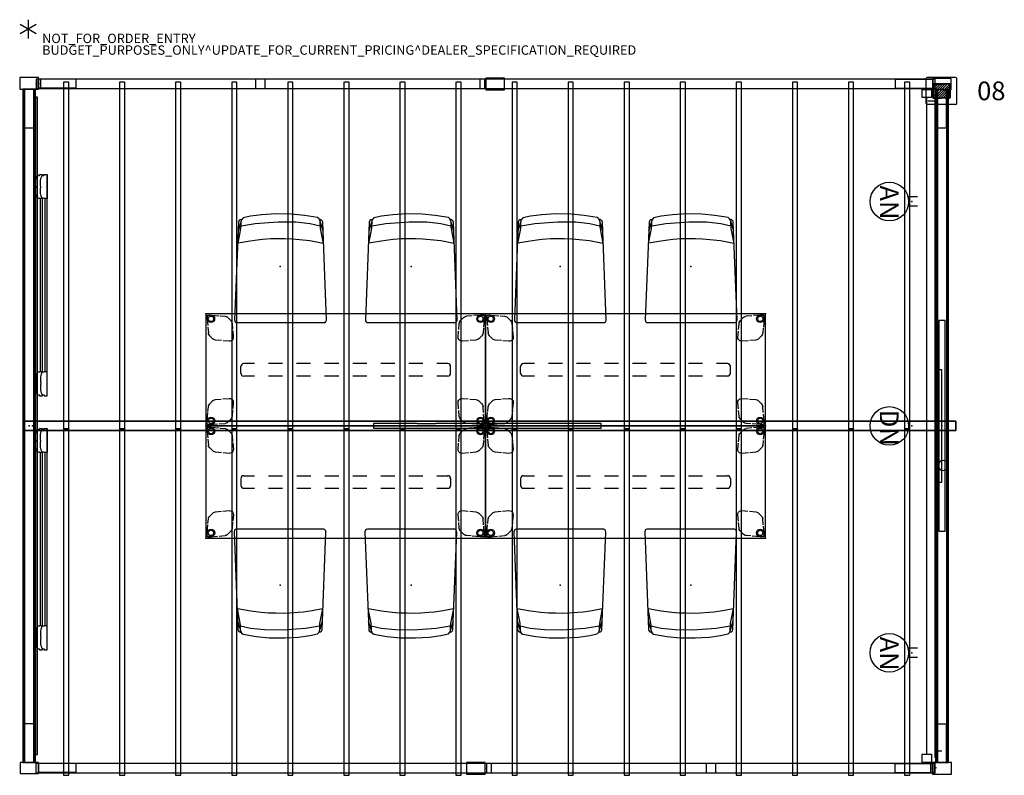
# Model space of a CAD drawing. Units: inches. Extents: x 0 to 211, y 0 to 161.
import ezdxf

# ---------------------------------------------------------------- set-up
doc = ezdxf.new("R2010")
doc.units = ezdxf.units.IN
doc.header["$MEASUREMENT"] = 0
for name, color, linetype in [('ACCESSORY', 7, 'Continuous'), ('DISPLAY', 5, 'Continuous'), ('ELEC', 1, 'Continuous'), ('PROP-BONUS-COUNT', 7, 'Continuous'), ('PROP-BONUS-FINISH', 7, 'Continuous'), ('PROP-BONUS-PROD_NO', 7, 'Continuous'), ('SEAT', 5, 'Continuous'), ('STRUCTURE', 7, 'Continuous'), ('TABLE', 6, 'Continuous'), ('TABLE-HIDDEN', 6, 'Continuous'), ('TILE', 3, 'Continuous')]:
    doc.layers.add(name, color=color, linetype=linetype)
doc.styles.get("Standard").update_dxf_attribs({"font": 'arial.ttf'})

# ---------------------------------------------------------------- blocks, each defined once
blk = doc.blocks.new('BBUBBLET')
at = {"layer": 'PROP-BONUS-COUNT'}
for p, q in [((1.7321, -1), (-1.7321, 1)), ((1.7321, 1), (-1.7321, -1)), ((0, 2), (0, -2))]:
    blk.add_line(p, q, dxfattribs=at)
blk.add_point((0, 0), dxfattribs=at)
at = {"layer": 'PROP-BONUS-FINISH'}
blk.add_attdef('FINISH', (3, -5.5), '', height=2, dxfattribs=at)
at = {"layer": 'PROP-BONUS-PROD_NO', "flags": 8}
blk.add_attdef('PROD_NO', (3, -3), '', height=2, dxfattribs=at)
blk = doc.blocks.new('7MN200_12NWS_0P')
at = {"layer": 'STRUCTURE'}
for p, q in [((0.05, 0.95), (0, 0.82)), ((0, 0.82), (0, -0.82)), ((0.18, 1), (0.05, 0.95)), ((143.82, 1), (0.18, 1)), ((143.95, 0.95), (143.82, 1)), ((144, 0.82), (143.95, 0.95)), ((144, -0.82), (144, 0.82)), ((0, -0.82), (0.05, -0.95)), ((0.05, -0.95), (0.18, -1)), ((0.18, -1), (143.82, -1)), ((143.82, -1), (143.95, -0.95)), ((143.95, -0.95), (144, -0.82))]:
    blk.add_line(p, q, dxfattribs=at)
for p in [(0, 0), (144, 0)]:
    blk.add_point(p, dxfattribs=at)
blk = doc.blocks.new('7MN400_PNWS16HONBEYPE_0P')
at = {"layer": 'STRUCTURE'}
for p, q in [((-0.526, 1), (-0.526, -1)), ((191.818, 1), (-0.526, 1)), ((95.646, 1.25), (91.646, 1.25)), ((91.646, 1.25), (91.646, -1.25)), ((95.646, -1.25), (95.646, 1.25)), ((191.818, -1), (191.818, 1)), ((-0.526, -1), (191.818, -1)), ((91.646, -1.25), (95.646, -1.25))]:
    blk.add_line(p, q, dxfattribs=at)
for p in [(0, 0), (191.292, 0)]:
    blk.add_point(p, dxfattribs=at)
blk = doc.blocks.new('7MN300_2LY_0P')
at = {"layer": 'STRUCTURE'}
for p, q in [((-2.02, 2.49), (-2.02, 0)), ((2.02, 2.49), (-2.02, 2.49)), ((2.02, 0), (2.02, 2.49)), ((2.02, 2.18), (2.02, 0.31)), ((10.09, 2.18), (2.02, 2.18)), ((10.09, 0.31), (10.09, 2.18)), ((-2.02, 0), (2.02, 0)), ((-0.98, 0), (-0.98, -8.22)), ((0.98, 0), (-0.98, 0)), ((0.98, -8.22), (0.98, 0)), ((2.02, 0.31), (10.09, 0.31)), ((-0.98, -8.22), (0.98, -8.22))]:
    blk.add_line(p, q, dxfattribs=at)
for p in [(0, 0), (2.02, 1.25)]:
    blk.add_point(p, dxfattribs=at)
blk = doc.blocks.new('7MN300_2RN_0P')
at = {"layer": 'STRUCTURE'}
for p, q in [((-10.05, 2.11), (-10.05, 0.24)), ((-1.98, 2.11), (-10.05, 2.11)), ((-1.98, 2.35), (-1.98, 0)), ((1.95, 2.35), (-1.98, 2.35)), ((-1.98, 0.24), (-1.98, 2.11)), ((1.95, 0), (1.95, 2.35)), ((-10.05, 0.24), (-1.98, 0.24)), ((-1.98, 0), (1.95, 0)), ((-0.98, 0), (-0.98, -8.22)), ((0.98, 0), (-0.98, 0)), ((0.98, -8.22), (0.98, 0)), ((-0.98, -8.22), (0.98, -8.22))]:
    blk.add_line(p, q, dxfattribs=at)
for p in [(-1.98, 1.18), (0, 0)]:
    blk.add_point(p, dxfattribs=at)
blk = doc.blocks.new('7MN210_12FNLNRNMNPNP_0P')
at = {"layer": 'TILE'}
for p, q in [((144, -1), (0, -1)), ((0, -1), (0, -1.375)), ((0, -1.375), (144, -1.375)), ((144, -1.375), (144, -1))]:
    blk.add_line(p, q, dxfattribs=at)
for p in [(0, 0), (144, 0)]:
    blk.add_point(p, dxfattribs=at)
blk = doc.blocks.new('PHZ515S_2460L_0P')
at = {"layer": 'TABLE'}
for p, q in [((59.88, 0), (0, 0)), ((0, 0), (0, -24)), ((59.88, -24), (59.88, 0)), ((0, -24), (59.88, -24))]:
    blk.add_line(p, q, dxfattribs=at)
for p in [(0, 0), (59.88, 0), (0, -24), (59.88, -24)]:
    blk.add_point(p, dxfattribs=at)
at = {"layer": 'TABLE-HIDDEN', "extrusion": (-1, 0, 0)}
for p, q in [((0.29, -0.4), (0.3, -0.34)), ((0.3, -0.34), (0.34, -0.3)), ((0.32, -0.39), (0.35, -0.35)), ((0.32, -0.43), (0.32, -0.39)), ((0.32, -1.1), (0.32, -0.43)), ((0.38, -1.4), (0.32, -1.1)), ((0.34, -0.3), (0.4, -0.29)), ((0.35, -0.35), (0.39, -0.32)), ((0.55, -1.66), (0.38, -1.4)), ((0.39, -0.32), (0.43, -0.31)), ((0.4, -0.29), (1.1, -0.29)), ((0.43, -0.31), (1.1, -0.31)), ((0.8, -1.83), (0.55, -1.66)), ((1.1, -1.89), (0.8, -1.83)), ((1.1, -0.29), (1.17, -0.29)), ((1.1, -0.31), (1.4, -0.37)), ((1.4, -1.83), (1.1, -1.89)), ((1.17, -0.29), (2.84, -0.43)), ((1.4, -0.37), (1.66, -0.55)), ((1.66, -1.66), (1.4, -1.83)), ((1.66, -0.55), (1.83, -0.8)), ((1.83, -1.4), (1.66, -1.66)), ((1.83, -0.8), (1.89, -1.1)), ((1.89, -1.1), (1.83, -1.4)), ((3.1, -0.46), (4.11, -0.55)), ((4.11, -0.55), (4.33, -0.59)), ((4.33, -0.59), (4.54, -0.69)), ((4.54, -0.69), (4.72, -0.83)), ((4.72, -0.83), (5.35, -1.46)), ((5.35, -1.46), (5.49, -1.64)), ((5.49, -1.64), (5.58, -1.84)), ((5.58, -1.84), (5.63, -2.07)), ((5.63, -2.07), (5.74, -3.32)), ((0.59, -4.33), (0.55, -4.11)), ((5.77, -3.63), (5.89, -5)), ((0.69, -4.54), (0.59, -4.33)), ((0.83, -4.72), (0.69, -4.54)), ((1.46, -5.34), (0.83, -4.72)), ((1.64, -5.49), (1.46, -5.34)), ((1.85, -5.58), (1.64, -5.49)), ((2.07, -5.63), (1.85, -5.58)), ((3.38, -5.74), (2.07, -5.63)), ((5, -5.89), (3.71, -5.77)), ((5.28, -5.86), (5, -5.89)), ((5.54, -5.74), (5.28, -5.86)), ((5.74, -5.54), (5.54, -5.74)), ((5.86, -5.28), (5.74, -5.54)), ((5.89, -5), (5.86, -5.28))]:
    blk.add_line(p, q, dxfattribs=at)
at = {"layer": 'TABLE-HIDDEN', "extrusion": (6.12323e-17, 1, 0)}
for p, q in [((0.29, -0.4), (0.29, -1.1)), ((0.29, -1.1), (0.29, -1.17)), ((0.29, -1.17), (0.41, -2.52)), ((0.44, -2.86), (0.55, -4.11))]:
    blk.add_line(p, q, dxfattribs=at)
at = {"layer": 'TABLE-HIDDEN', "extrusion": (1.83697e-16, 1, 0)}
for p, q in [((54.13, -3.38), (54.25, -2.07)), ((54.25, -2.07), (54.29, -1.85)), ((54.29, -1.85), (54.39, -1.64)), ((54.39, -1.64), (54.53, -1.46)), ((54.53, -1.46), (55.16, -0.83)), ((55.16, -0.83), (55.34, -0.69)), ((55.34, -0.69), (55.55, -0.59)), ((55.55, -0.59), (55.77, -0.55)), ((57.99, -1.1), (58.05, -0.8)), ((58.05, -1.4), (57.99, -1.1)), ((58.05, -0.8), (58.22, -0.55)), ((58.22, -1.66), (58.05, -1.4)), ((58.22, -0.55), (58.47, -0.38)), ((58.47, -1.83), (58.22, -1.66)), ((58.47, -0.38), (58.77, -0.32)), ((58.77, -1.89), (58.47, -1.83)), ((58.77, -0.32), (59.44, -0.32)), ((59.07, -1.83), (58.77, -1.89)), ((59.33, -1.66), (59.07, -1.83)), ((59.5, -1.4), (59.33, -1.66)), ((59.44, -0.32), (59.49, -0.32)), ((59.59, -1.17), (59.44, -2.84)), ((59.47, -0.29), (59.53, -0.3)), ((59.49, -0.32), (59.53, -0.35)), ((59.56, -1.1), (59.5, -1.4)), ((59.53, -0.3), (59.57, -0.34)), ((59.53, -0.35), (59.55, -0.39)), ((59.55, -0.39), (59.56, -0.43)), ((59.56, -0.43), (59.56, -1.1)), ((59.57, -0.34), (59.59, -0.4)), ((59.59, -0.4), (59.59, -1.1)), ((59.59, -1.1), (59.59, -1.17)), ((53.99, -5), (54.1, -3.71)), ((59.33, -4.11), (59.28, -4.33)), ((59.42, -3.1), (59.33, -4.11)), ((54.01, -5.28), (53.99, -5)), ((54.13, -5.54), (54.01, -5.28)), ((54.33, -5.74), (54.13, -5.54)), ((54.59, -5.86), (54.33, -5.74)), ((54.87, -5.89), (54.59, -5.86)), ((56.24, -5.77), (54.87, -5.89)), ((57.81, -5.63), (56.56, -5.74)), ((58.03, -5.58), (57.81, -5.63)), ((58.24, -5.49), (58.03, -5.58)), ((58.42, -5.35), (58.24, -5.49)), ((59.05, -4.72), (58.42, -5.35)), ((59.19, -4.54), (59.05, -4.72)), ((59.28, -4.33), (59.19, -4.54))]:
    blk.add_line(p, q, dxfattribs=at)
at = {"layer": 'TABLE-HIDDEN', "extrusion": (1, -2.44929e-16, 0)}
for p, q in [((57.02, -0.44), (55.77, -0.55)), ((58.7, -0.29), (57.35, -0.41)), ((58.77, -0.29), (58.7, -0.29)), ((59.47, -0.29), (58.77, -0.29))]:
    blk.add_line(p, q, dxfattribs=at)
at = {"layer": 'TABLE-HIDDEN'}
for p, q in [((7.49, -11.28), (7.49, -12.72)), ((8.12, -10.65), (10.44, -10.65)), ((13.44, -10.65), (16.44, -10.65)), ((19.44, -10.65), (22.44, -10.65)), ((25.44, -10.65), (28.44, -10.65)), ((31.44, -10.65), (34.44, -10.65)), ((37.44, -10.65), (40.44, -10.65)), ((43.44, -10.65), (46.44, -10.65)), ((49.44, -10.65), (51.76, -10.66)), ((52.39, -11.28), (52.39, -12.72)), ((8.12, -13.34), (10.44, -13.34)), ((13.44, -13.34), (16.44, -13.34)), ((19.44, -13.34), (22.44, -13.34)), ((25.44, -13.34), (28.44, -13.34)), ((31.44, -13.34), (34.44, -13.34)), ((37.44, -13.34), (40.44, -13.34)), ((43.44, -13.34), (46.44, -13.34)), ((49.44, -13.34), (51.76, -13.35))]:
    blk.add_line(p, q, dxfattribs=at)
at = {"layer": 'TABLE-HIDDEN', "extrusion": (-6.12323e-17, -1, 0)}
for p, q in [((0.83, -19.28), (1.46, -18.65)), ((1.46, -18.65), (1.64, -18.51)), ((1.64, -18.51), (1.84, -18.42)), ((1.84, -18.42), (2.07, -18.37)), ((2.07, -18.37), (3.32, -18.26)), ((3.63, -18.23), (5, -18.11)), ((5, -18.11), (5.28, -18.14)), ((5.28, -18.14), (5.54, -18.26)), ((5.54, -18.26), (5.74, -18.46)), ((5.74, -18.46), (5.86, -18.72)), ((5.86, -18.72), (5.89, -19)), ((0.46, -20.9), (0.55, -19.89)), ((0.55, -19.89), (0.59, -19.67)), ((0.59, -19.67), (0.69, -19.46)), ((0.69, -19.46), (0.83, -19.28)), ((5.74, -20.62), (5.63, -21.93)), ((5.89, -19), (5.77, -20.29)), ((0.29, -22.83), (0.43, -21.16)), ((0.29, -22.9), (0.29, -22.83)), ((0.29, -23.6), (0.29, -22.9)), ((0.31, -22.9), (0.37, -22.6)), ((0.31, -23.57), (0.31, -22.9)), ((0.37, -22.6), (0.55, -22.34)), ((0.55, -22.34), (0.8, -22.17)), ((0.8, -22.17), (1.1, -22.11)), ((1.1, -22.11), (1.4, -22.17)), ((1.4, -22.17), (1.66, -22.34)), ((1.66, -22.34), (1.83, -22.6)), ((1.83, -22.6), (1.89, -22.9)), ((1.89, -22.9), (1.83, -23.2)), ((4.72, -23.17), (4.54, -23.31)), ((5.34, -22.54), (4.72, -23.17)), ((5.49, -22.36), (5.34, -22.54)), ((5.58, -22.15), (5.49, -22.36)), ((5.63, -21.93), (5.58, -22.15)), ((0.3, -23.66), (0.29, -23.6)), ((0.34, -23.7), (0.3, -23.66)), ((0.32, -23.61), (0.31, -23.57)), ((0.35, -23.65), (0.32, -23.61)), ((0.4, -23.71), (0.34, -23.7)), ((0.39, -23.68), (0.35, -23.65)), ((0.43, -23.68), (0.39, -23.68)), ((1.1, -23.68), (0.43, -23.68)), ((1.4, -23.62), (1.1, -23.68)), ((1.66, -23.45), (1.4, -23.62)), ((1.83, -23.2), (1.66, -23.45)), ((4.33, -23.41), (4.11, -23.45)), ((4.54, -23.31), (4.33, -23.41))]:
    blk.add_line(p, q, dxfattribs=at)
at = {"layer": 'TABLE-HIDDEN', "extrusion": (1, -1.22465e-16, 0)}
for p, q in [((53.99, -19), (54.01, -18.72)), ((54.01, -18.72), (54.13, -18.46)), ((54.13, -18.46), (54.33, -18.26)), ((54.33, -18.26), (54.59, -18.14)), ((54.59, -18.14), (54.87, -18.11)), ((54.87, -18.11), (56.16, -18.23)), ((56.49, -18.26), (57.81, -18.37)), ((57.81, -18.37), (58.03, -18.42)), ((58.03, -18.42), (58.24, -18.51)), ((58.24, -18.51), (58.42, -18.66)), ((58.42, -18.66), (59.05, -19.28)), ((54.11, -20.37), (53.99, -19)), ((54.25, -21.93), (54.14, -20.68)), ((59.05, -19.28), (59.19, -19.46)), ((59.19, -19.46), (59.28, -19.67)), ((59.28, -19.67), (59.33, -19.89)), ((54.29, -22.16), (54.25, -21.93)), ((54.39, -22.36), (54.29, -22.16)), ((54.53, -22.54), (54.39, -22.36)), ((55.16, -23.17), (54.53, -22.54)), ((55.34, -23.31), (55.16, -23.17)), ((57.99, -22.9), (58.04, -22.6)), ((58.04, -23.2), (57.99, -22.9)), ((58.04, -22.6), (58.22, -22.34)), ((58.22, -22.34), (58.47, -22.17)), ((58.47, -22.17), (58.77, -22.11)), ((58.77, -22.11), (59.07, -22.17)), ((59.07, -22.17), (59.33, -22.34)), ((59.33, -22.34), (59.5, -22.6)), ((59.5, -22.6), (59.56, -22.9)), ((59.56, -22.9), (59.56, -23.57)), ((55.55, -23.41), (55.34, -23.31)), ((55.77, -23.45), (55.55, -23.41)), ((56.78, -23.54), (55.77, -23.45)), ((58.7, -23.71), (57.03, -23.57)), ((58.22, -23.45), (58.04, -23.2)), ((58.47, -23.63), (58.22, -23.45)), ((58.77, -23.69), (58.47, -23.63)), ((58.77, -23.71), (58.7, -23.71)), ((59.44, -23.69), (58.77, -23.69)), ((59.47, -23.71), (58.77, -23.71)), ((59.49, -23.68), (59.44, -23.69)), ((59.53, -23.7), (59.47, -23.71)), ((59.53, -23.65), (59.49, -23.68)), ((59.55, -23.61), (59.53, -23.65)), ((59.57, -23.66), (59.53, -23.7)), ((59.56, -23.57), (59.55, -23.61)), ((59.59, -23.6), (59.57, -23.66))]:
    blk.add_line(p, q, dxfattribs=at)
at = {"layer": 'TABLE-HIDDEN', "extrusion": (-1.83697e-16, -1, 0)}
for p, q in [((59.44, -21.14), (59.33, -19.89)), ((59.59, -22.83), (59.47, -21.48)), ((59.59, -22.9), (59.59, -22.83)), ((59.59, -23.6), (59.59, -22.9))]:
    blk.add_line(p, q, dxfattribs=at)
at = {"layer": 'TABLE-HIDDEN', "extrusion": (-1, 1.22465e-16, 0)}
for p, q in [((0.4, -23.71), (1.1, -23.71)), ((1.1, -23.71), (1.17, -23.71)), ((1.17, -23.71), (2.52, -23.59)), ((2.86, -23.56), (4.11, -23.45))]:
    blk.add_line(p, q, dxfattribs=at)
at = {"layer": 'TABLE-HIDDEN'}
for centre in [(1.1, -1.1), (58.77, -1.1), (1.1, -22.9), (58.77, -22.9)]:
    blk.add_circle(centre, 0.571, dxfattribs=at)
for centre, radius, start, end in [((8.11, -11.28), 0.628, 89.3531, 181.9924), ((51.76, -11.28), 0.628, 358.0076, 90.6469), ((8.11, -12.72), 0.624, 179.9855, 270.0004), ((51.76, -12.72), 0.624, 269.9996, 0.0145)]:
    blk.add_arc(centre, radius, start, end, dxfattribs=at)
blk = doc.blocks.new('7MN210_12FNLYRNMNPNP_0P')
at = {"layer": 'TILE'}
for p, q in [((0, -1), (0, -1.38)), ((144, -1), (0, -1)), ((0, -1.38), (144, -1.38)), ((144, -1.38), (144, -1))]:
    blk.add_line(p, q, dxfattribs=at)
for p in [(0, 0), (72, 0), (144, 0)]:
    blk.add_point(p, dxfattribs=at)
at = {"layer": 'TILE', "extrusion": (0, -6.12323e-17, -1)}
for p in [(24, -1.38), (72, -1.38), (120.25, -1.38)]:
    blk.add_point(p, dxfattribs=at)
blk = doc.blocks.new('7MN152_AN_0P')
at = {"layer": 'ELEC', "color": 1}
for p, q in [((-1, -3.88), (-1, -5.88)), ((1, -3.88), (1, -5.88))]:
    blk.add_line(p, q, dxfattribs=at)
blk.add_circle((0, -9.88), 4.13, dxfattribs=at)
for p in [(0, 0), (0, -5.08)]:
    blk.add_point(p, dxfattribs=at)
blk.add_text('AN', height=4, dxfattribs=at).set_placement((-3.44, -11.91))
blk = doc.blocks.new('7MN152_DN_0P')
at = {"layer": 'ELEC', "color": 1}
for p, q in [((-1, -3.88), (-1, -5.88)), ((1, -3.88), (1, -5.88))]:
    blk.add_line(p, q, dxfattribs=at)
blk.add_circle((0, -9.88), 4.13, dxfattribs=at)
for p in [(0, 0), (0, -5.08)]:
    blk.add_point(p, dxfattribs=at)
blk.add_text('DN', height=4, dxfattribs=at).set_placement((-3.44, -11.91))
blk = doc.blocks.new('7MN910_0812_0P')
at = {"layer": 'ACCESSORY'}
for p, q in [((-12, 0), (-12, -1.06)), ((12, 0), (-12, 0)), ((12, -1.06), (12, 0)), ((-12, -1.06), (12, -1.06))]:
    blk.add_line(p, q, dxfattribs=at)
for start, end in [(0, 180), (180, 0)]:
    blk.add_arc((8.46, 0.28), 1.09, start, end, dxfattribs=at)
blk.add_point((0, 0), dxfattribs=at)
blk = doc.blocks.new('7MN915_12_0P')
at = {"layer": 'STRUCTURE'}
for p, q in [((-22.55, 0.67), (-22.55, -0.67)), ((22.54, 0.67), (-22.55, 0.67)), ((22.54, -0.67), (22.54, 0.67)), ((-22.55, -0.67), (22.54, -0.67))]:
    blk.add_line(p, q, dxfattribs=at)
blk.add_point((0, 0), dxfattribs=at)
blk = doc.blocks.new('7MN920_PW12FP_0P')
at = {"layer": 'ACCESSORY'}
for p, q in [((1.65, -1.38), (1.65, -1.83)), ((142.35, -1.38), (1.65, -1.38)), ((1.65, -1.83), (142.35, -1.83)), ((142.35, -1.83), (142.35, -1.38))]:
    blk.add_line(p, q, dxfattribs=at)
for p in [(0, 0), (144, 0)]:
    blk.add_point(p, dxfattribs=at)
blk = doc.blocks.new('GEXLB_W2_0P')
at = {"layer": 'DISPLAY'}
for p, q in [((0.04, -1.24), (0.01, -1.83)), ((0.01, -1.83), (0.02, -1.85)), ((0.02, -1.85), (0.3, -1.85)), ((0.05, -1.23), (0.04, -1.24)), ((0.17, -1.23), (0.05, -1.23)), ((0.18, -1.22), (0.17, -1.23)), ((0.19, -1.21), (0.18, -1.22)), ((0.23, -1.15), (0.19, -1.21)), ((0.21, -1.85), (0.21, -1.86)), ((0.21, -1.86), (0.29, -1.86)), ((0.24, -1.01), (0.23, -1.07)), ((0.23, -1.07), (0.23, -1.15)), ((0.24, -2.01), (0.23, -2.07)), ((0.23, -2.07), (0.23, -2.15)), ((0.25, -0.98), (0.24, -1.01)), ((0.25, -1.98), (0.24, -2.01)), ((0.28, -0.88), (0.25, -0.98)), ((0.28, -1.88), (0.25, -1.98)), ((0.38, -0.75), (0.28, -0.88)), ((0.38, -1.75), (0.28, -1.88)), ((0.55, -0.64), (0.38, -0.75)), ((0.55, -1.64), (0.38, -1.75)), ((0.78, -0.56), (0.55, -0.64)), ((0.78, -1.56), (0.55, -1.64)), ((0.91, -0.53), (0.78, -0.56)), ((0.91, -1.53), (0.78, -1.56)), ((1.33, -0.47), (0.91, -0.53)), ((1.33, -1.47), (0.91, -1.53)), ((1.84, -0.45), (1.33, -0.47)), ((1.84, -1.45), (1.33, -1.47)), ((2.32, -0.44), (1.84, -0.45)), ((2.32, -1.44), (1.84, -1.45)), ((2.33, -0.41), (2.32, -0.42)), ((2.32, -0.42), (2.32, -0.44)), ((2.33, -1.41), (2.32, -1.42)), ((2.32, -1.42), (2.32, -1.44)), ((2.51, -0.41), (2.33, -0.41)), ((2.51, -1.41), (2.33, -1.41)), ((2.51, -0.46), (2.51, -0.41)), ((2.52, -0.5), (2.51, -0.46)), ((2.51, -1.46), (2.51, -1.41)), ((2.52, -1.5), (2.51, -1.46)), ((2.83, -0.5), (2.52, -0.5)), ((2.83, -1.5), (2.52, -1.5)), ((2.85, -0.45), (2.83, -0.5)), ((2.85, -1.45), (2.83, -1.5)), ((3.02, -0.41), (2.85, -0.41)), ((2.85, -0.41), (2.85, -0.45)), ((3.02, -1.41), (2.85, -1.41)), ((2.85, -1.41), (2.85, -1.45)), ((3.03, -0.42), (3.02, -0.41)), ((3.03, -1.42), (3.02, -1.41)), ((3.03, -0.44), (3.03, -0.42)), ((3.5, -0.45), (3.03, -0.44)), ((3.03, -1.44), (3.03, -1.42)), ((3.5, -1.45), (3.03, -1.44)), ((4.02, -0.47), (3.5, -0.45)), ((4.02, -1.47), (3.5, -1.45)), ((4.43, -0.52), (4.02, -0.47)), ((4.43, -1.52), (4.02, -1.47)), ((4.57, -0.56), (4.43, -0.52)), ((4.57, -1.56), (4.43, -1.52)), ((4.79, -0.64), (4.57, -0.56)), ((4.79, -1.64), (4.57, -1.56)), ((4.96, -0.75), (4.79, -0.64)), ((4.96, -1.75), (4.79, -1.64)), ((5.07, -0.88), (4.96, -0.75)), ((5.07, -1.88), (4.96, -1.75)), ((5.05, -1.85), (5.12, -1.85)), ((5.05, -1.86), (42.36, -1.86)), ((5.09, -0.93), (5.07, -0.88)), ((5.09, -1.93), (5.07, -1.88)), ((5.11, -1), (5.09, -0.93)), ((5.11, -2), (5.09, -1.93)), ((5.12, -1.08), (5.11, -1)), ((5.12, -2.08), (5.11, -2)), ((5.12, -1.16), (5.12, -1.08)), ((5.16, -1.22), (5.12, -1.16)), ((5.12, -1.85), (5.15, -1.84)), ((5.12, -2.16), (5.12, -2.08)), ((5.15, -1.84), (5.16, -1.36)), ((5.17, -1.22), (5.16, -1.22)), ((5.16, -1.36), (5.19, -1.35)), ((42.25, -1.36), (5.16, -1.36)), ((5.19, -1.23), (5.17, -1.22)), ((5.19, -1.35), (5.19, -1.23)), ((42.23, -1.23), (42.24, -1.22)), ((42.23, -1.35), (42.23, -1.23)), ((42.26, -1.36), (42.23, -1.35)), ((42.24, -1.22), (42.25, -1.22)), ((42.25, -1.22), (42.29, -1.16)), ((42.26, -1.84), (42.26, -1.36)), ((42.3, -1.85), (42.26, -1.84)), ((42.29, -1.08), (42.3, -1)), ((42.29, -1.16), (42.29, -1.08)), ((42.29, -2.08), (42.3, -2)), ((42.29, -2.16), (42.29, -2.08)), ((42.3, -1), (42.32, -0.93)), ((42.37, -1.85), (42.3, -1.85)), ((42.3, -2), (42.32, -1.93)), ((42.32, -0.93), (42.34, -0.88)), ((42.32, -1.93), (42.34, -1.88)), ((42.34, -0.88), (42.45, -0.75)), ((42.34, -1.88), (42.45, -1.75)), ((42.45, -0.75), (42.62, -0.64)), ((42.45, -1.75), (42.62, -1.64)), ((42.62, -0.64), (42.85, -0.56)), ((42.62, -1.64), (42.85, -1.56)), ((42.85, -0.56), (42.99, -0.52)), ((42.85, -1.56), (42.99, -1.52)), ((42.99, -0.52), (43.4, -0.47)), ((42.99, -1.52), (43.4, -1.47)), ((43.4, -0.47), (43.91, -0.45)), ((43.4, -1.47), (43.91, -1.45)), ((43.91, -0.45), (44.38, -0.44)), ((43.91, -1.45), (44.38, -1.44)), ((44.38, -0.42), (44.39, -0.41)), ((44.38, -0.44), (44.38, -0.42)), ((44.38, -1.42), (44.39, -1.41)), ((44.38, -1.44), (44.38, -1.42)), ((44.39, -0.41), (44.56, -0.41)), ((44.39, -1.41), (44.56, -1.41)), ((44.56, -0.41), (44.56, -0.45)), ((44.56, -0.45), (44.58, -0.5)), ((44.56, -1.41), (44.56, -1.45)), ((44.56, -1.45), (44.58, -1.5)), ((44.58, -0.5), (44.89, -0.5)), ((44.58, -1.5), (44.89, -1.5)), ((44.89, -0.5), (44.91, -0.46)), ((44.89, -1.5), (44.91, -1.46)), ((44.91, -0.46), (44.91, -0.41)), ((44.91, -0.41), (45.08, -0.41)), ((44.91, -1.46), (44.91, -1.41)), ((44.91, -1.41), (45.08, -1.41)), ((45.08, -0.41), (45.09, -0.42)), ((45.08, -1.41), (45.09, -1.42)), ((45.09, -0.42), (45.09, -0.44)), ((45.09, -0.44), (45.57, -0.45)), ((45.09, -1.42), (45.09, -1.44)), ((45.09, -1.44), (45.57, -1.45)), ((45.57, -0.45), (46.09, -0.47)), ((45.57, -1.45), (46.09, -1.47)), ((46.09, -0.47), (46.5, -0.53)), ((46.09, -1.47), (46.5, -1.53)), ((46.5, -0.53), (46.63, -0.56)), ((46.5, -1.53), (46.63, -1.56)), ((46.63, -0.56), (46.87, -0.64)), ((46.63, -1.56), (46.87, -1.64)), ((46.87, -0.64), (47.04, -0.75)), ((46.87, -1.64), (47.04, -1.75)), ((47.04, -0.75), (47.14, -0.88)), ((47.04, -1.75), (47.14, -1.88)), ((47.39, -1.85), (47.11, -1.85)), ((47.12, -1.86), (47.21, -1.86)), ((47.14, -0.88), (47.17, -0.98)), ((47.14, -1.88), (47.17, -1.98)), ((47.17, -0.98), (47.17, -1.01)), ((47.17, -1.01), (47.18, -1.07)), ((47.17, -1.98), (47.17, -2.01)), ((47.17, -2.01), (47.18, -2.07)), ((47.18, -1.07), (47.18, -1.15)), ((47.18, -1.15), (47.22, -1.21)), ((47.18, -2.07), (47.18, -2.15)), ((47.21, -1.86), (47.21, -1.85)), ((47.22, -1.21), (47.24, -1.22)), ((47.24, -1.22), (47.25, -1.23)), ((47.25, -1.23), (47.36, -1.23)), ((47.36, -1.23), (47.38, -1.24)), ((47.38, -1.24), (47.41, -1.83)), ((47.41, -1.83), (47.39, -1.85)), ((0.04, -2.24), (0.01, -2.83)), ((0.01, -2.83), (0.02, -2.85)), ((0.02, -2.85), (5.12, -2.85)), ((0.05, -2.23), (0.04, -2.24)), ((0.17, -2.23), (0.05, -2.23)), ((0.18, -2.22), (0.17, -2.23)), ((0.19, -2.21), (0.18, -2.22)), ((0.23, -2.15), (0.19, -2.21)), ((0.21, -2.85), (0.21, -2.86)), ((0.21, -2.86), (47.21, -2.86)), ((5.16, -2.22), (5.12, -2.16)), ((5.12, -2.85), (5.15, -2.84)), ((5.15, -2.84), (5.16, -2.36)), ((5.17, -2.22), (5.16, -2.22)), ((5.16, -2.36), (5.19, -2.35)), ((42.25, -2.36), (5.16, -2.36)), ((5.19, -2.23), (5.17, -2.22)), ((5.19, -2.35), (5.19, -2.23)), ((42.23, -2.23), (42.24, -2.22)), ((42.23, -2.35), (42.23, -2.23)), ((42.26, -2.36), (42.23, -2.35)), ((42.24, -2.22), (42.25, -2.22)), ((42.25, -2.22), (42.29, -2.16)), ((42.26, -2.84), (42.26, -2.36)), ((42.3, -2.85), (42.26, -2.84)), ((47.39, -2.85), (42.3, -2.85)), ((47.18, -2.15), (47.22, -2.21)), ((47.21, -2.86), (47.21, -2.85)), ((47.22, -2.21), (47.24, -2.22)), ((47.24, -2.22), (47.25, -2.23)), ((47.25, -2.23), (47.36, -2.23)), ((47.36, -2.23), (47.38, -2.24)), ((47.38, -2.24), (47.41, -2.83)), ((47.41, -2.83), (47.39, -2.85))]:
    blk.add_line(p, q, dxfattribs=at)
blk.add_point((0, 0), dxfattribs=at)
blk = doc.blocks.new('7MN151_0P')
at = {"layer": 'ELEC'}
for p, q in [((-1.85, 0), (-1.85, -0.03)), ((-1.29, 0), (-1.85, 0)), ((-1.29, 0.22), (-1.29, 0)), ((-0.9, 0.22), (-1.29, 0.22)), ((-0.9, 0), (-0.9, 0.22)), ((0.9, 0), (-0.9, 0)), ((0.9, 0.22), (0.9, 0)), ((1.29, 0.22), (0.9, 0.22)), ((1.29, 0), (1.29, 0.22)), ((1.86, 0), (1.29, 0)), ((1.86, -0.03), (1.86, 0)), ((-1.79, -0.1), (1.79, -0.1))]:
    blk.add_line(p, q, dxfattribs=at)
for centre, radius, start, end in [((-1.79, -0.03), 0.0668, 180, 270), ((1.79, -0.03), 0.0678, 270, 0)]:
    blk.add_arc(centre, radius, start, end, dxfattribs=at)
blk.add_point((0, 0), dxfattribs=at)
blk = doc.blocks.new('7MN210_12FLLNRYMYP33_0P')
at = {"layer": 'TILE'}
for p, q in [((0, -1), (0, -1.38)), ((144, -1), (0, -1)), ((0, -1.38), (144, -1.38)), ((144, -1.38), (144, -1))]:
    blk.add_line(p, q, dxfattribs=at)
for p in [(0, 0), (72, 0), (144, 0)]:
    blk.add_point(p, dxfattribs=at)
at = {"layer": 'TILE', "extrusion": (0, -6.12323e-17, -1)}
for p in [(24, -1.38), (72, -1.38), (120.25, -1.38)]:
    blk.add_point(p, dxfattribs=at)
blk = doc.blocks.new('7MN520_16HO_0P')
at = {"layer": 'STRUCTURE'}
for p, q in [((0, 1), (0, -1)), ((96, 1), (0, 1)), ((1, -1), (1, 1)), ((47, -1), (47, 1)), ((49, -1), (49, 1)), ((95, -1), (95, 1)), ((96, -1), (96, 1)), ((0, -1), (96, -1))]:
    blk.add_line(p, q, dxfattribs=at)
for p in [(0, 0), (96, 0)]:
    blk.add_point(p, dxfattribs=at)
blk = doc.blocks.new('7MN143_0806_0P')
at = {"layer": 'ELEC'}
for p, q in [((-1.43, -4.18), (-1.43, 1.13)), ((4.89, 1.38), (-1.18, 1.38)), ((3.57, 0.04), (0.16, 0.04)), ((0.21, 0.01), (1.77, 0.01)), ((1.83, -0.03), (1.77, 0.01)), ((1.83, -0.03), (1.89, 0.01)), ((3.51, 0.01), (1.89, 0.01)), ((5.14, -4.18), (5.14, 1.13)), ((0.01, -0.12), (-0.01, -2.93)), ((0.02, -0.18), (0.02, -2.88)), ((0.11, -0.57), (0.61, -0.08)), ((0.11, -1.07), (1.11, -0.08)), ((0.11, -1.57), (1.61, -0.08)), ((0.11, -2.07), (2.11, -0.08)), ((0.11, -2.57), (2.61, -0.08)), ((0.11, -0.27), (0.11, -2.78)), ((0.23, -2.96), (3.1, -0.08)), ((0.3, -0.08), (1.83, -0.08)), ((0.71, -2.97), (3.55, -0.13)), ((1.21, -2.97), (3.61, -0.58)), ((1.71, -2.97), (3.61, -1.08)), ((1.83, -0.03), (1.83, -0.08)), ((1.83, -0.03), (1.83, -0.08)), ((3.41, -0.08), (1.83, -0.08)), ((2.21, -2.97), (3.61, -1.57)), ((2.71, -2.97), (3.61, -2.07)), ((3.61, -0.27), (3.61, -2.78)), ((3.7, -0.18), (3.7, -2.88)), ((3.72, -0.12), (3.72, -2.93)), ((3.57, -3.09), (0.15, -3.09)), ((0.21, -3.06), (1.83, -3.06)), ((0.3, -2.97), (1.89, -2.97)), ((1.89, -3.02), (1.83, -3.06)), ((1.89, -3.02), (1.89, -2.97)), ((3.41, -2.97), (1.89, -2.97)), ((1.89, -3.02), (1.89, -2.97)), ((1.89, -3.02), (1.95, -3.06)), ((3.51, -3.06), (1.95, -3.06)), ((3.21, -2.97), (3.61, -2.57)), ((4.89, -4.43), (-1.18, -4.43))]:
    blk.add_line(p, q, dxfattribs=at)
at = {"layer": 'ELEC', "extrusion": (-1, 2.44929e-16, 0)}
blk.add_line((5.14, -4.18), (5.14, -2.84), dxfattribs=at)
at = {"layer": 'ELEC'}
for centre, radius, start, end in [((-1.18, 1.13), 0.25, 90, 180), ((0.16, -0.12), 0.156, 90, 180), ((0.21, -0.18), 0.19, 90, 180), ((3.51, -0.18), 0.19, 0, 90), ((3.57, -0.12), 0.156, 0, 90), ((4.89, 1.13), 0.25, 0, 90), ((0.3, -0.27), 0.19, 90, 180), ((3.41, -0.27), 0.19, 0, 90), ((-1.18, -4.18), 0.25, 180, 270), ((0.15, -2.93), 0.156, 180, 270), ((0.21, -2.88), 0.19, 180, 270), ((0.3, -2.78), 0.19, 180, 270), ((3.41, -2.78), 0.19, 270, 0), ((3.51, -2.88), 0.19, 270, 0), ((3.57, -2.93), 0.156, 270, 0), ((4.89, -4.18), 0.25, 270, 0)]:
    blk.add_arc(centre, radius, start, end, dxfattribs=at)
blk.add_point((0, 0), dxfattribs=at)
blk.add_text('08', height=4, dxfattribs=at).set_placement((9.5, -3.5))
blk = doc.blocks.new('7MN150_081233_0P')
at = {"layer": 'ELEC', "linetype": 'Continuous'}
blk.add_line((1, -1.54), (143.000032, -1.54), dxfattribs=at)
at = {"layer": 'ELEC'}
for p, q in [((2.5, -1.54), (2.5, -3.04)), ((141.500032, -1.54), (141.500032, -0.04))]:
    blk.add_line(p, q, dxfattribs=at)
blk.add_point((0, 0), dxfattribs=at)
blk = doc.blocks.new('7MN155_081233CLYL_0P')
at = {"layer": 'ELEC'}
blk.add_line((70.25, -3.25), (-70.25, -3.25), dxfattribs=at)
for points in [[(-72, -2.25), (-70.25, -2.25), (-70.25, -4.25), (-72, -4.25)], [(70.25, -2.25), (72, -2.25), (72, -4.25), (70.25, -4.25)]]:
    blk.add_lwpolyline(points, close=True, dxfattribs=at)
blk.add_point((0, 0), dxfattribs=at)
blk = doc.blocks.new('7MN900_1216YISNSG01_0P')
at = {"layer": 'ACCESSORY'}
for p, q in [((6.43, 0.39, 0), (5.32, 0.39, 0)), ((5.32, 0.39, 0), (5.32, -73.77, 0)), ((6.43, -73.77, 0), (6.43, 0.39, 0)), ((18.43, 0.39, 0), (17.32, 0.39, 0)), ((17.32, 0.39, 0), (17.32, -73.77, 0)), ((18.43, -73.77, 0), (18.43, 0.39, 0)), ((30.43, 0.39, 0), (29.32, 0.39, 0)), ((29.32, 0.39, 0), (29.32, -73.77, 0)), ((30.43, -73.77, 0), (30.43, 0.39, 0)), ((42.43, 0.39, 0), (41.32, 0.39, 0)), ((41.32, 0.39, 0), (41.32, -73.77, 0)), ((42.43, -73.77, 0), (42.43, 0.39, 0)), ((54.43, 0.39, 0), (53.32, 0.39, 0)), ((53.32, 0.39, 0), (53.32, -73.77, 0)), ((54.43, -73.77, 0), (54.43, 0.39, 0)), ((66.43, 0.39, 0), (65.32, 0.39, 0)), ((65.32, 0.39, 0), (65.32, -73.77, 0)), ((66.43, -73.77, 0), (66.43, 0.39, 0)), ((78.43, 0.39, 0), (77.32, 0.39, 0)), ((77.32, 0.39, 0), (77.32, -73.77, 0)), ((78.43, -73.77, 0), (78.43, 0.39, 0)), ((90.43, 0.39, 0), (89.32, 0.39, 0)), ((89.32, 0.39, 0), (89.32, -73.77, 0)), ((90.43, -73.77, 0), (90.43, 0.39, 0)), ((102.43, 0.39, 0), (101.32, 0.39, 0)), ((101.32, 0.39, 0), (101.32, -73.77, 0)), ((102.43, -73.77, 0), (102.43, 0.39, 0)), ((114.43, 0.39, 0), (113.32, 0.39, 0)), ((113.32, 0.39, 0), (113.32, -73.77, 0)), ((114.43, -73.77, 0), (114.43, 0.39, 0)), ((126.43, 0.39, 0), (125.32, 0.39, 0)), ((125.32, 0.39, 0), (125.32, -73.77, 0)), ((126.43, -73.77, 0), (126.43, 0.39, 0)), ((138.43, 0.39, 0), (137.32, 0.39, 0)), ((137.32, 0.39, 0), (137.32, -73.77, 0)), ((138.43, -73.77, 0), (138.43, 0.39, 0)), ((150.43, 0.39, 0), (149.32, 0.39, 0)), ((149.32, 0.39, 0), (149.32, -73.77, 0)), ((150.43, -73.77, 0), (150.43, 0.39, 0)), ((162.43, 0.39, 0), (161.32, 0.39, 0)), ((161.32, 0.39, 0), (161.32, -73.77, 0)), ((162.43, -73.77, 0), (162.43, 0.39, 0)), ((174.43, 0.39, 0), (173.32, 0.39, 0)), ((173.32, 0.39, 0), (173.32, -73.77, 0)), ((174.43, -73.77, 0), (174.43, 0.39, 0)), ((186.43, 0.39, 0), (185.32, 0.39, 0)), ((185.32, 0.39, 0), (185.32, -73.77, 0)), ((186.43, -73.77, 0), (186.43, 0.39, 0)), ((5.32, -73.77, 0), (6.43, -73.77, 0)), ((5.32, -73.77, 0), (5.32, -147.93, 0)), ((6.43, -73.77, 0), (5.32, -73.77, 0)), ((6.43, -147.93, 0), (6.43, -73.77, 0)), ((17.32, -73.77, 0), (18.43, -73.77, 0)), ((17.32, -73.77, 0), (17.32, -147.93, 0)), ((18.43, -73.77, 0), (17.32, -73.77, 0)), ((18.43, -147.93, 0), (18.43, -73.77, 0)), ((29.32, -73.77, 0), (30.43, -73.77, 0)), ((29.32, -73.77, 0), (29.32, -147.93, 0)), ((30.43, -73.77, 0), (29.32, -73.77, 0)), ((30.43, -147.93, 0), (30.43, -73.77, 0)), ((41.32, -73.77, 0), (42.43, -73.77, 0)), ((41.32, -73.77, 0), (41.32, -147.93, 0)), ((42.43, -73.77, 0), (41.32, -73.77, 0)), ((42.43, -147.93, 0), (42.43, -73.77, 0)), ((53.32, -73.77, 0), (54.43, -73.77, 0)), ((53.32, -73.77, 0), (53.32, -147.93, 0)), ((54.43, -73.77, 0), (53.32, -73.77, 0)), ((54.43, -147.93, 0), (54.43, -73.77, 0)), ((65.32, -73.77, 0), (66.43, -73.77, 0)), ((65.32, -73.77, 0), (65.32, -147.93, 0)), ((66.43, -73.77, 0), (65.32, -73.77, 0)), ((66.43, -147.93, 0), (66.43, -73.77, 0)), ((77.32, -73.77, 0), (78.43, -73.77, 0)), ((77.32, -73.77, 0), (77.32, -147.93, 0)), ((78.43, -73.77, 0), (77.32, -73.77, 0)), ((78.43, -147.93, 0), (78.43, -73.77, 0)), ((89.32, -73.77, 0), (90.43, -73.77, 0)), ((89.32, -73.77, 0), (89.32, -147.93, 0)), ((90.43, -73.77, 0), (89.32, -73.77, 0)), ((90.43, -147.93, 0), (90.43, -73.77, 0)), ((101.32, -73.77, 0), (102.43, -73.77, 0)), ((101.32, -73.77, 0), (101.32, -147.93, 0)), ((102.43, -73.77, 0), (101.32, -73.77, 0)), ((102.43, -147.93, 0), (102.43, -73.77, 0)), ((113.32, -73.77, 0), (114.43, -73.77, 0)), ((113.32, -73.77, 0), (113.32, -147.93, 0)), ((114.43, -73.77, 0), (113.32, -73.77, 0)), ((114.43, -147.93, 0), (114.43, -73.77, 0)), ((125.32, -73.77, 0), (126.43, -73.77, 0)), ((125.32, -73.77, 0), (125.32, -147.93, 0)), ((126.43, -73.77, 0), (125.32, -73.77, 0)), ((126.43, -147.93, 0), (126.43, -73.77, 0)), ((137.32, -73.77, 0), (138.43, -73.77, 0)), ((137.32, -73.77, 0), (137.32, -147.93, 0)), ((138.43, -73.77, 0), (137.32, -73.77, 0)), ((138.43, -147.93, 0), (138.43, -73.77, 0)), ((149.32, -73.77, 0), (150.43, -73.77, 0)), ((149.32, -73.77, 0), (149.32, -147.93, 0)), ((150.43, -73.77, 0), (149.32, -73.77, 0)), ((150.43, -147.93, 0), (150.43, -73.77, 0)), ((161.32, -73.77, 0), (162.43, -73.77, 0)), ((161.32, -73.77, 0), (161.32, -147.93, 0)), ((162.43, -73.77, 0), (161.32, -73.77, 0)), ((162.43, -147.93, 0), (162.43, -73.77, 0)), ((173.32, -73.77, 0), (174.43, -73.77, 0)), ((173.32, -73.77, 0), (173.32, -147.93, 0)), ((174.43, -73.77, 0), (173.32, -73.77, 0)), ((174.43, -147.93, 0), (174.43, -73.77, 0)), ((185.32, -73.77, 0), (186.43, -73.77, 0)), ((185.32, -73.77, 0), (185.32, -147.93, 0)), ((186.43, -73.77, 0), (185.32, -73.77, 0)), ((186.43, -147.93, 0), (186.43, -73.77, 0)), ((5.32, -147.93, 0), (6.43, -147.93, 0)), ((17.32, -147.93, 0), (18.43, -147.93, 0)), ((29.32, -147.93, 0), (30.43, -147.93, 0)), ((41.32, -147.93, 0), (42.43, -147.93, 0)), ((53.32, -147.93, 0), (54.43, -147.93, 0)), ((65.32, -147.93, 0), (66.43, -147.93, 0)), ((77.32, -147.93, 0), (78.43, -147.93, 0)), ((89.32, -147.93, 0), (90.43, -147.93, 0)), ((101.32, -147.93, 0), (102.43, -147.93, 0)), ((113.32, -147.93, 0), (114.43, -147.93, 0)), ((125.32, -147.93, 0), (126.43, -147.93, 0)), ((137.32, -147.93, 0), (138.43, -147.93, 0)), ((149.32, -147.93, 0), (150.43, -147.93, 0)), ((161.32, -147.93, 0), (162.43, -147.93, 0)), ((173.32, -147.93, 0), (174.43, -147.93, 0)), ((185.32, -147.93, 0), (186.43, -147.93, 0))]:
    blk.add_line(p, q, dxfattribs=at)
for p in [(0, 0), (192, 0), (0, -146.35), (192, -146.35)]:
    blk.add_point(p, dxfattribs=at)
blk = doc.blocks.new('7MN400_WNWS16NP_0P')
at = {"layer": 'STRUCTURE'}
for p, q in [((-1.7095, 1), (-1.7095, -1)), ((-1.7095, 1), (197.6385, 1)), ((-1.7095, 1), (-1.7095, -1)), ((197.6385, 1), (-1.7095, 1)), ((197.6385, 1), (197.6385, -1)), ((197.6385, -1), (197.6385, 1)), ((197.6385, -1), (-1.7095, -1)), ((-1.7095, -1), (197.6385, -1))]:
    blk.add_line(p, q, dxfattribs=at)
for p in [(0, 0), (195.929, 0)]:
    blk.add_point(p, dxfattribs=at)
blk = doc.blocks.new('7MN100_0812_0P')
at = {"layer": 'ELEC'}
for p, q in [((0, 0.5), (0, -0.5)), ((9.375, 0.5), (0, 0.5)), ((9.375, 0.5), (13.375, 0.5)), ((48.75, 0.5), (13.375, 0.5)), ((48.75, -0.5), (48.75, 0.5)), ((0, -0.5), (48.75, -0.5))]:
    blk.add_line(p, q, dxfattribs=at)
for p in [(0, 0), (48.75, 0)]:
    blk.add_point(p, dxfattribs=at)
blk = doc.blocks.new('LSNS1A_0P')
at = {"layer": 'SEAT'}
for p, q in [((-9.98, 8.75), (-10.03, 8.6)), ((-10.03, 8.6), (-10, 8.4)), ((-9.89, 8.46), (-10.01, 8.41)), ((-9.88, 8.89), (-9.98, 8.75)), ((-7.57, 9.16), (-9.89, 8.46)), ((-9.89, 8.46), (-9.19, 8.49)), ((-9.68, 9.02), (-9.88, 8.89)), ((-9.48, 9.08), (-9.68, 9.02)), ((11.46, 9.89), (-9.48, 9.08)), ((-9.21, 6.38), (-8.72, 8.52)), ((-9.19, 8.49), (-8.52, 8.53)), ((-8.52, 8.53), (-8.11, 8.57)), ((-8.11, 8.57), (-4.96, 9.16)), ((-4.96, 9.16), (-5.48, 6.33)), ((11.79, 9.78), (11.46, 9.89)), ((11.96, 9.58), (11.79, 9.78)), ((12, 9.33), (11.96, 9.58)), ((12, -9.33), (12, 9.33)), ((-10.47, 7.97), (-10.95, 5.16)), ((-10.23, 8.3), (-10.47, 7.97)), ((-10, 8.4), (-10.23, 8.3)), ((-9.55, 3.35), (-9.21, 6.38)), ((-5.48, 6.33), (-5.74, 4.08)), ((-10.95, 5.16), (-11.21, 2.36)), ((-11.21, 2.36), (-11.26, -0.95)), ((-9.57, -0.45), (-9.55, 3.35)), ((-5.86, 2.5), (-5.92, 0.98)), ((-5.74, 4.08), (-5.86, 2.5)), ((-5.92, 0.98), (-5.94, -0.6)), ((-11.26, -0.95), (-11.07, -3.93)), ((-9.23, -5.38), (-9.57, -0.45)), ((-5.94, -0.6), (-5.91, -2.05)), ((-5.91, -2.05), (-5.76, -3.83)), ((-11.07, -3.93), (-10.75, -6.36)), ((-5.76, -3.83), (-5.66, -4.94)), ((-8.72, -8.39), (-9.23, -5.38)), ((-5.66, -4.94), (-5.38, -6.86)), ((-10.75, -6.36), (-10.41, -7.97)), ((-10.41, -7.97), (-10.01, -8.31)), ((-10.01, -8.31), (-10.02, -8.35)), ((-10.02, -8.35), (-9.99, -8.6)), ((-10.01, -8.31), (-10, -8.32)), ((-10, -8.32), (-7.6, -9.04)), ((-9.3, -8.36), (-10, -8.32)), ((-8.72, -8.39), (-9.3, -8.36)), ((-8.16, -8.43), (-8.72, -8.39)), ((-5.38, -6.86), (-4.97, -9.03)), ((-9.99, -8.6), (-9.83, -8.81)), ((-9.83, -8.81), (-9.51, -8.95)), ((-9.51, -8.95), (11.4, -9.77)), ((-4.95, -9.04), (-8.16, -8.43)), ((11.4, -9.77), (11.62, -9.73)), ((11.62, -9.73), (11.81, -9.62)), ((11.81, -9.62), (11.95, -9.47)), ((11.95, -9.47), (12, -9.34)), ((12, -9.34), (12, -9.33))]:
    blk.add_line(p, q, dxfattribs=at)
blk.add_point((0, 0), dxfattribs=at)

msp = doc.modelspace()

# ---------------------------------------------------------------- block references
msp.add_blockref('BBUBBLET', (1.73, 159.24)).add_auto_attribs({'PROD_NO': 'NOT_FOR_ORDER_ENTRY', 'FINISH': 'BUDGET_PURPOSES_ONLY^ UPDATE_FOR_CURRENT_PRICING^ DEALER_SPECIFICATION_REQUIRED'})
for name, p in [('7MN300_2LY_0P', (1.95, 146.35)), ('7MN520_16HO_0P', (3.45, 147.51)), ('7MN900_1216YISNSG01_0P', (3.98, 147.51)), ('7MN300_2RN_0P', (197.33, 146.33)), ('7MN143_0806_0P', (195.35, 147.51)), ('7MN400_WNWS16NP_0P', (2.67, 74.35)), ('PHZ515S_2460L_0P', (39.77, 74.33)), ('7MN100_0812_0P', (75.65, 74.33)), ('PHZ515S_2460L_0P', (99.64, 74.33)), ('7MN400_PNWS16HONBEYPE_0P', (3.93, 1.09))]:
    msp.add_blockref(name, p)
for name, p, rotation in [('7MN400_PNWS16HONBEYPE_0P', (195.35, 147.51), 180), ('7MN210_12FNLNRNMNPNP_0P', (1.94, 146.35), 270), ('7MN200_12NWS_0P', (1.95, 2.35), 90), ('7MN210_12FNLYRNMNPNP_0P', (1.94, 2.35), 90), ('7MN920_PW12FP_0P', (1.94, 2.35), 90), ('7MN155_081233CLYL_0P', (197.32, 74.33), 270), ('7MN150_081233_0P', (197.34, 146.33), 270), ('7MN210_12FLLNRYMYP33_0P', (197.32, 146.33), 270), ('7MN200_12NWS_0P', (197.33, 2.33), 90), ('7MN210_12FNLNRNMNPNP_0P', (197.34, 2.33), 90), ('GEXLB_W2_0P', (2.94, 80.73), 90), ('7MN152_AN_0P', (195.94, 122.33), 270), ('LSNS1A_0P', (55.7, 108.43), 270), ('LSNS1A_0P', (83.7, 108.43), 270), ('LSNS1A_0P', (115.58, 108.43), 270), ('LSNS1A_0P', (143.58, 108.43), 270), ('PHZ515S_2460L_0P', (99.64, 74.33), 180), ('PHZ515S_2460L_0P', (159.52, 74.33), 180), ('7MN915_12_0P', (197.32, 74.33), 270), ('7MN910_0812_0P', (197.32, 74.33), 270), ('7MN152_DN_0P', (195.94, 74.33), 270), ('GEXLB_W2_0P', (2.94, 26.4), 90), ('7MN151_0P', (195.94, 55.85), 270), ('LSNS1A_0P', (55.7, 40.23), 90), ('LSNS1A_0P', (83.7, 40.23), 90), ('LSNS1A_0P', (115.58, 40.23), 90), ('LSNS1A_0P', (143.58, 40.23), 90), ('7MN152_AN_0P', (195.94, 25.79), 270), ('7MN300_2RN_0P', (1.95, 2.35), 180), ('7MN300_2LY_0P', (197.33, 2.33), 180), ('7MN520_16HO_0P', (195.83, 1.09), 180)]:
    msp.add_blockref(name, p, dxfattribs=dict(rotation=rotation))

doc.saveas('drawing.dxf')
